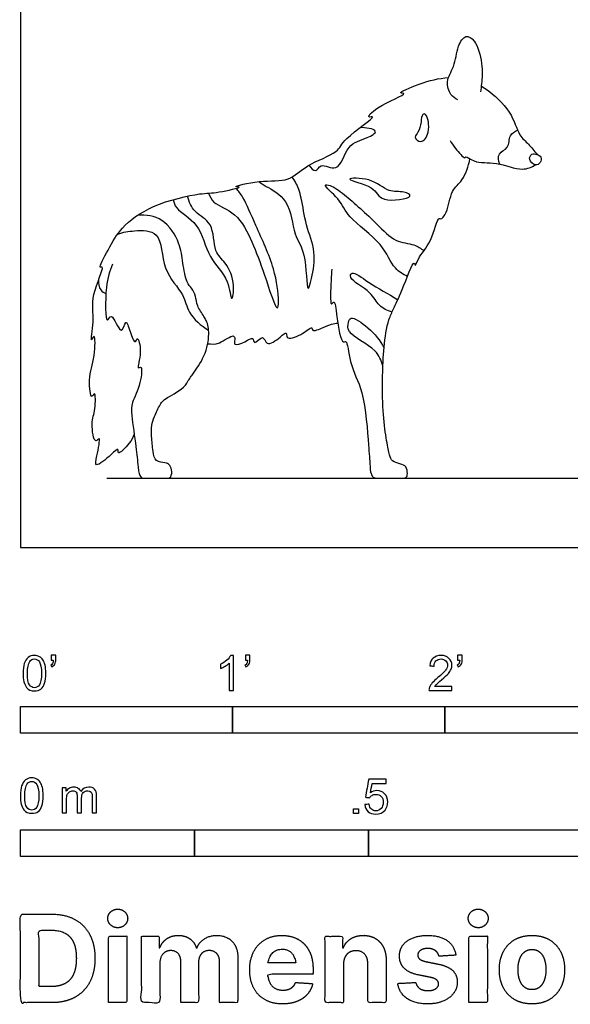
# Model space of a CAD drawing. Units: feet. Extents: x 0 to 7.41, y -2.15 to 5.47.
# Drawn here: x 0 to 2.59, y -2.15 to 2.49 of the extents above; entities that cross this region are included whole.
import ezdxf

# ---------------------------------------------------------------- set-up
doc = ezdxf.new("R2010")
doc.units = ezdxf.units.FT
doc.header["$MEASUREMENT"] = 0
for name, color, linetype, true_color in [('2D$AG-ANIMALS', 7, 'Continuous', 0x66ccff), ('2D$AG-DETAILS', 7, 'Continuous', 0x66ffff), ('2D$AG-DIAGRAM', 7, 'Continuous', 0xfecc66), ('2D$N-SYMB', 7, 'Continuous', 0x800040), ('2D$X-DIMENSIONS.COM', 7, 'Continuous', 0x800080), ('2D$X-VPRT', 6, 'Continuous', 0xff00ff)]:
    doc.layers.add(name, color=color, linetype=linetype, true_color=true_color)

msp = doc.modelspace()

# ---------------------------------------------------------------- linework, layer by layer
at = {"layer": '2D$AG-ANIMALS'}
for points, knots in [([(2.0618, 2.1092), (2.0493, 2.1152), (2.0247, 2.1311), (2.0014, 2.1976), (2.0482, 2.2646), (2.0575, 2.3583), (2.096, 2.42), (2.149, 2.3865), (2.1806, 2.2817), (2.174, 2.1864), (2.1701, 2.1593), (2.1678, 2.1465)], [0, 0, 0, 0, 1.122765, 2.485747, 4.027686, 5.755959, 7.075298, 8.233601, 10.070621, 11.775661, 12.86418, 12.86418, 12.86418, 12.86418]), ([(0.5364, 0.534), (0.5304, 0.518), (0.5205, 0.4939), (0.4546, 0.4282), (0.465, 0.4733), (0.4262, 0.434), (0.3459, 0.368), (0.3607, 0.4306), (0.3813, 0.5333), (0.3476, 0.4808), (0.331, 0.596), (0.3545, 0.6391), (0.3546, 0.7457), (0.3321, 0.689), (0.3178, 0.8074), (0.3514, 0.8839), (0.3547, 1.019), (0.3262, 0.9534), (0.3535, 1.0836), (0.3241, 1.1738), (0.402, 1.332), (0.363, 1.3103), (0.4212, 1.4161), (0.4738, 1.5109), (0.619, 1.6189), (0.8489, 1.6714), (0.9183, 1.6677), (1.0564, 1.6993), (0.9888, 1.6976), (1.1423, 1.7354), (1.2661, 1.7176), (1.3456, 1.8063), (1.5027, 1.8581), (1.5158, 1.9237), (1.693, 2.0405), (1.6262, 2.0201), (1.6801, 2.081), (1.8391, 2.1428), (1.7681, 2.1374), (1.8969, 2.1946), (1.9703, 2.2098), (2.0175, 2.2136)], [0, 0, 0, 0, 1.249025, 2.665677, 3.337115, 4.438395, 6.034528, 7.162105, 8.734334, 9.463545, 11.033981, 12.537705, 13.993315, 14.704227, 16.235778, 18.139679, 19.782065, 20.528591, 22.125792, 24.118165, 26.137098, 26.654307, 28.301689, 30.242129, 32.576171, 35.191709, 36.872099, 38.585537, 39.240362, 41.078906, 43.124829, 44.972244, 47.097447, 48.657844, 50.854768, 51.57081, 52.911423, 54.985094, 55.659386, 57.362684, 59.444306, 59.444306, 59.444306, 59.444306]), ([(2.1719, 2.1741), (2.1806, 2.169), (2.2131, 2.1477), (2.3172, 2.0591), (2.3449, 1.9411), (2.3965, 1.9018), (2.4215, 1.8676), (2.4348, 1.8515)], [0.528898, 0.528898, 0.528898, 0.528898, 1.2956, 3.39475, 5.248821, 6.592602, 7.972894, 7.972894, 7.972894, 7.972894]), ([(2.0253, 1.9174), (2.0327, 1.9041), (2.0457, 1.8843), (2.0941, 1.8262), (2.099, 1.8471), (2.1427, 1.8063), (2.2449, 1.8208), (2.3614, 1.7685), (2.409, 1.7924), (2.4286, 1.8024)], [0, 0, 0, 0, 1.179928, 2.549938, 3.003674, 4.147438, 5.945852, 7.902605, 9.248864, 9.248864, 9.248864, 9.248864]), ([(2.4531, 1.8382), (2.45, 1.8449), (2.4345, 1.853), (2.4081, 1.8579), (2.3921, 1.8261), (2.4263, 1.7948), (2.4527, 1.8114), (2.4562, 1.8312), (2.4531, 1.8382)], [0, 0, 0, 0, 0.843549, 1.693542, 2.588771, 3.648896, 4.524761, 5.389748, 5.389748, 5.389748, 5.389748]), ([(1.737, 1.073), (1.7439, 1.0902), (1.759, 1.1294), (1.797, 1.1992), (1.8565, 1.3672), (1.8595, 1.3157), (1.8762, 1.3736), (1.9382, 1.4312), (1.968, 1.5621), (1.9821, 1.5412), (2.0165, 1.5821), (2.0263, 1.684), (2.0885, 1.7258), (2.112, 1.7962), (2.1185, 1.8308)], [0, 0, 0, 0, 1.298202, 3.041207, 5.085294, 5.689957, 6.706642, 8.504116, 10.333409, 10.811321, 11.926582, 13.687592, 15.16115, 16.956132, 16.956132, 16.956132, 16.956132]), ([(0.4342, 1.3343), (0.4202, 1.299), (0.3987, 1.248), (0.4005, 1.0276), (0.4314, 1.1204), (0.4747, 0.9803), (0.498, 1.0883), (0.5147, 1.0147), (0.5416, 0.9533), (0.5525, 1.0016), (0.5754, 0.9203), (0.5466, 0.8334), (0.5754, 0.8629), (0.5684, 0.7645), (0.5232, 0.6836), (0.5229, 0.622), (0.5462, 0.471), (0.5515, 0.4105), (0.5546, 0.3783), (0.5612, 0.3257), (0.5824, 0.3257), (0.6241, 0.3257), (0.6907, 0.3257), (0.7111, 0.3257), (0.7163, 0.3695), (0.7009, 0.3922), (0.687, 0.3987), (0.6351, 0.4031), (0.6248, 0.4477), (0.6175, 0.5275), (0.6168, 0.5779), (0.63, 0.6116), (0.6585, 0.6796), (0.6863, 0.7045), (0.7704, 0.7491), (0.7942, 0.7919), (0.8134, 0.8175), (0.8739, 0.9021), (0.8927, 1.0061), (0.8829, 1.0573), (0.8609, 1.0954), (0.8292, 1.1393), (0.829, 1.1829), (0.8143, 1.2088), (0.8069, 1.2208)], [0, 0, 0, 0, 1.864873, 4.03094, 4.907754, 6.454446, 7.591352, 8.794019, 10.069204, 10.763647, 12.149228, 13.668813, 14.226031, 15.71968, 17.469135, 18.830603, 20.956169, 22.676359, 22.676359, 22.676359, 24.29031, 25.904262, 27.518213, 29.132164, 30.746116, 32.360067, 33.974018, 35.58797, 37.201921, 38.815872, 40.429824, 42.043775, 43.657726, 45.271678, 46.885629, 46.885629, 48.081962, 49.823168, 51.696986, 53.249043, 53.770684, 54.986282, 56.167454, 57.30156, 57.30156, 57.30156, 57.30156]), ([(1.4679, 1.3115), (1.4662, 1.2929), (1.465, 1.2682), (1.4572, 1.1238), (1.4822, 1.1736), (1.4897, 1.0829), (1.5129, 0.9535), (1.5412, 0.9837), (1.5507, 0.8528), (1.6229, 0.7397), (1.64, 0.4802), (1.6457, 0.4153), (1.6476, 0.3815), (1.6503, 0.3409), (1.6647, 0.3257), (1.6936, 0.3257), (1.7813, 0.3257), (1.822, 0.3257), (1.8246, 0.3454), (1.8209, 0.3842), (1.7911, 0.3933), (1.7478, 0.405), (1.7415, 0.4303), (1.7261, 0.4935), (1.709, 0.6208), (1.7036, 0.7843), (1.7136, 0.9972), (1.737, 1.073)], [0, 0, 0, 0, 1.307613, 3.125024, 3.764657, 5.237801, 7.16775, 7.746376, 9.47177, 11.653847, 14.401108, 16.159007, 16.159007, 16.159007, 18.555696, 20.952386, 23.349076, 25.745766, 28.142455, 30.539145, 32.935835, 35.332524, 37.729214, 40.125904, 42.522593, 44.919283, 47.315973, 47.315973, 47.315973, 47.315973]), ([(0.8827, 0.9598), (0.901, 0.9584), (0.9356, 0.9525), (1.0058, 1.0104), (1.0121, 0.9792), (1.003, 0.9484), (1.0594, 0.9649), (1.099, 0.9979), (1.0991, 0.947), (1.1462, 1.0107), (1.1574, 0.9398), (1.2234, 0.989), (1.257, 1.0201), (1.2501, 0.977), (1.3233, 0.9961), (1.3784, 1.0469), (1.3727, 1.0129), (1.4308, 1.0374), (1.4647, 1.0529), (1.486, 1.0559), (1.4957, 1.0567)], [0, 0, 0, 0, 1.298034, 2.78553, 3.52719, 4.334059, 5.543616, 6.642293, 7.435963, 8.579346, 9.603928, 11.044718, 12.048114, 12.811571, 14.214749, 15.579017, 16.169551, 17.405844, 18.555233, 19.501232, 19.501232, 19.501232, 19.501232])]:
    msp.add_open_spline(points, degree=3, knots=knots, dxfattribs=at)
at = {"layer": '2D$AG-DETAILS'}
for points, knots in [([(1.8854, 1.9126), (1.874, 1.9128), (1.8514, 1.9337), (1.8785, 1.9565), (1.8894, 2.0023), (1.8909, 2.0432), (1.9185, 2.044), (1.9341, 1.9543), (1.9009, 1.9124), (1.8854, 1.9126)], [0, 0, 0, 0, 0.979034, 1.893922, 3.128277, 4.177814, 4.821034, 6.411582, 7.730976, 7.730976, 7.730976, 7.730976]), ([(1.3599, 1.8005), (1.3669, 1.789), (1.3954, 1.759), (1.4118, 1.8182), (1.5046, 1.7559), (1.5354, 1.9049), (1.6271, 1.9221), (1.7015, 1.9678), (1.6254, 1.9781), (1.601, 1.9779)], [0, 0, 0, 0, 1.108995, 2.125384, 3.586051, 5.439384, 7.165808, 8.385298, 9.879282, 9.879282, 9.879282, 9.879282]), ([(2.2587, 1.8061), (2.2533, 1.821), (2.2453, 1.8609), (2.3064, 1.8781), (2.3001, 1.9426), (2.3298, 1.9603), (2.343, 1.9665)], [0, 0, 0, 0, 1.201588, 2.426958, 3.728232, 4.815175, 4.815175, 4.815175, 4.815175]), ([(1.1232, 1.7236), (1.1353, 1.7165), (1.1585, 1.6993), (1.2735, 1.6405), (1.2846, 1.4665), (1.348, 1.3999), (1.3484, 1.1741), (1.3764, 1.2804), (1.3964, 1.394), (1.342, 1.5168), (1.3282, 1.6426), (1.3015, 1.7164), (1.287, 1.7361), (1.2801, 1.7451)], [0, 0, 0, 0, 1.133479, 3.015412, 5.20156, 7.024153, 9.214926, 10.434937, 12.388068, 14.4012, 16.383433, 17.893165, 18.909121, 18.909121, 18.909121, 18.909121]), ([(1.8358, 1.6553), (1.8289, 1.6417), (1.6896, 1.6196), (1.677, 1.7045), (1.4937, 1.7394), (1.6604, 1.7437), (1.7302, 1.67), (1.801, 1.6809), (1.8393, 1.6624), (1.8358, 1.6553)], [0, 0, 0, 0, 1.920076, 3.507366, 5.322945, 6.974249, 8.783659, 10.254785, 11.262405, 11.262405, 11.262405, 11.262405]), ([(0.8872, 1.6693), (0.8936, 1.6542), (0.9056, 1.6171), (1.0258, 1.5794), (1.0965, 1.4324), (1.1451, 1.3043), (1.2114, 1.0944), (1.2202, 1.1736), (1.2001, 1.3213), (1.1119, 1.5087), (1.0537, 1.6475), (1.0285, 1.6777), (1.0174, 1.6917)], [0, 0, 0, 0, 1.223285, 3.083362, 5.2378, 7.50089, 9.741158, 10.718573, 12.888836, 15.478244, 17.583597, 18.865324, 18.865324, 18.865324, 18.865324]), ([(1.8242, 1.2766), (1.8036, 1.2875), (1.7561, 1.3113), (1.7089, 1.4394), (1.5406, 1.5506), (1.5122, 1.6362), (1.4176, 1.7143), (1.4689, 1.7052), (1.5325, 1.6604), (1.6801, 1.5276), (1.7587, 1.4377), (1.8567, 1.4317), (1.8868, 1.4083), (1.9014, 1.3976)], [0, 0, 0, 0, 1.457961, 3.461722, 5.882768, 7.649867, 9.278111, 10.092232, 11.669774, 14.151173, 16.067358, 17.703484, 18.988347, 18.988347, 18.988347, 18.988347]), ([(0.7195, 1.6383), (0.724, 1.6249), (0.7293, 1.5916), (0.8516, 1.5268), (0.8794, 1.361), (0.9845, 1.2745), (0.9927, 1.1378), (1.0147, 1.2455), (0.971, 1.3445), (0.9079, 1.3906), (0.9149, 1.5333), (0.8152, 1.573), (0.7954, 1.6291), (0.7868, 1.655)], [0, 0, 0, 0, 1.135573, 3.072797, 5.285392, 7.374184, 8.94403, 10.297142, 12.15435, 13.654996, 15.592198, 17.282347, 18.864026, 18.864026, 18.864026, 18.864026]), ([(0.8069, 1.2208), (0.7989, 1.23), (0.7807, 1.2491), (0.7641, 1.345), (0.755, 1.4343), (0.6767, 1.5583), (0.5917, 1.5674), (0.553, 1.5652)], [0, 0, 0, 0, 1.056289, 2.725445, 4.433902, 6.448076, 8.331588, 8.331588, 8.331588, 8.331588]), ([(0.4585, 1.4765), (0.484, 1.4857), (0.5344, 1.4931), (0.6716, 1.4975), (0.6614, 1.3036), (0.7751, 1.1965), (0.7851, 1.1034), (0.8516, 1.044), (0.8871, 1.023)], [0, 0, 0, 0, 1.575597, 3.350921, 5.567767, 7.703913, 9.341463, 11.284221, 11.284221, 11.284221, 11.284221]), ([(0.3685, 1.26), (0.3665, 1.2444), (0.3737, 1.2102), (0.3937, 1.1996), (0.4031, 1.1957)], [0, 0, 0, 0, 1.201222, 2.166333, 2.166333, 2.166333, 2.166333]), ([(1.7516, 1.109), (1.7302, 1.1159), (1.6833, 1.1358), (1.6585, 1.2063), (1.5447, 1.2614), (1.5629, 1.3083), (1.6489, 1.2387), (1.7334, 1.1957), (1.7785, 1.1667)], [0, 0, 0, 0, 1.432, 2.952665, 4.818571, 5.615673, 7.25799, 9.472982, 9.472982, 9.472982, 9.472982]), ([(1.7083, 0.8563), (1.6987, 0.8813), (1.6863, 0.9348), (1.5337, 1.0061), (1.5463, 1.058), (1.5553, 1.0958), (1.6502, 1.0312), (1.6948, 0.9759), (1.7135, 0.9404)], [0, 0, 0, 0, 1.563953, 3.702693, 4.842063, 5.680675, 7.353748, 9.269032, 9.269032, 9.269032, 9.269032])]:
    msp.add_open_spline(points, degree=3, knots=knots, dxfattribs=at)
at = {"layer": '2D$AG-DIAGRAM'}
msp.add_lwpolyline([(0.4071, 0.3257), (7.0844, 0.3257)], dxfattribs=at)
at = {"layer": '2D$N-SYMB'}
for points in [[(0, -0.875), (0, -0.75), (1, -0.75), (1, -0.875)], [(1, -0.875), (1, -0.75), (2, -0.75), (2, -0.875)], [(2, -0.875), (2, -0.75), (5, -0.75), (5, -0.875)], [(1.5703, -1.2542), (1.5703, -1.2315), (1.593, -1.2315), (1.593, -1.2542)], [(0, -1.4554), (0, -1.3304), (0.8202, -1.3304), (0.8202, -1.4554)], [(0.8202, -1.4554), (0.8202, -1.3304), (1.6404, -1.3304), (1.6404, -1.4554)], [(1.6404, -1.4554), (1.6404, -1.3304), (3.2808, -1.3304), (3.2808, -1.4554)]]:
    msp.add_lwpolyline(points, close=True, dxfattribs=at)
for points, knots in [([(0.0126, -0.5927), (0.0126, -0.574), (0.0145, -0.5581), (0.0185, -0.5463), (0.0224, -0.5344), (0.0284, -0.5255), (0.0363, -0.5186), (0.0442, -0.5127), (0.0541, -0.5087), (0.0659, -0.5087), (0.0748, -0.5087), (0.0827, -0.5107), (0.0896, -0.5147), (0.0966, -0.5176), (0.1015, -0.5236), (0.1064, -0.5295), (0.1104, -0.5364), (0.1134, -0.5443), (0.1163, -0.5542), (0.1183, -0.5641), (0.1203, -0.5769), (0.1203, -0.5927), (0.1203, -0.6125), (0.1183, -0.6283), (0.1143, -0.6402), (0.1104, -0.652), (0.1045, -0.6609), (0.0966, -0.6678), (0.0887, -0.6738), (0.0788, -0.6757), (0.0659, -0.6757), (0.0501, -0.6757), (0.0383, -0.6718), (0.0294, -0.6599), (0.0185, -0.6461), (0.0126, -0.6244), (0.0126, -0.5927)], [0, 0, 0, 0, 1, 1, 1, 2, 2, 2, 3, 3, 3, 4, 4, 4, 5, 5, 5, 6, 6, 6, 7, 7, 7, 8, 8, 8, 9, 9, 9, 10, 10, 10, 11, 11, 11, 12, 12, 12, 12]), ([(0.145, -0.5315), (0.145, -0.5236), (0.145, -0.5157), (0.145, -0.5077), (0.1522, -0.5077), (0.1595, -0.5077), (0.1667, -0.5077), (0.1667, -0.514), (0.1667, -0.5203), (0.1667, -0.5265), (0.1667, -0.5364), (0.1657, -0.5443), (0.1628, -0.5483), (0.1598, -0.5542), (0.1549, -0.5591), (0.1479, -0.5621), (0.1463, -0.5595), (0.1447, -0.5568), (0.143, -0.5542), (0.147, -0.5522), (0.1499, -0.5502), (0.1519, -0.5463), (0.1539, -0.5423), (0.1549, -0.5374), (0.1549, -0.5315), (0.1516, -0.5315), (0.1483, -0.5315), (0.145, -0.5315)], [0, 0, 0, 0, 1, 1, 1, 2, 2, 2, 3, 3, 3, 4, 4, 4, 5, 5, 5, 6, 6, 6, 7, 7, 7, 8, 8, 8, 9, 9, 9, 9]), ([(1.004, -0.6738), (0.9974, -0.6738), (0.9908, -0.6738), (0.9842, -0.6738), (0.9842, -0.6309), (0.9842, -0.5881), (0.9842, -0.5453), (0.9792, -0.5502), (0.9723, -0.5552), (0.9644, -0.5591), (0.9565, -0.5641), (0.9496, -0.568), (0.9437, -0.57), (0.9437, -0.5634), (0.9437, -0.5568), (0.9437, -0.5502), (0.9545, -0.5453), (0.9644, -0.5384), (0.9733, -0.5315), (0.9812, -0.5236), (0.9872, -0.5166), (0.9911, -0.5087), (0.9954, -0.5087), (0.9997, -0.5087), (1.004, -0.5087), (1.004, -0.5637), (1.004, -0.6188), (1.004, -0.6738)], [0, 0, 0, 0, 1, 1, 1, 2, 2, 2, 3, 3, 3, 4, 4, 4, 5, 5, 5, 6, 6, 6, 7, 7, 7, 8, 8, 8, 9, 9, 9, 9]), ([(1.0603, -0.5315), (1.0603, -0.5236), (1.0603, -0.5157), (1.0603, -0.5077), (1.0675, -0.5077), (1.0748, -0.5077), (1.082, -0.5077), (1.082, -0.514), (1.082, -0.5203), (1.082, -0.5265), (1.082, -0.5364), (1.081, -0.5443), (1.0781, -0.5483), (1.0751, -0.5542), (1.0702, -0.5591), (1.0632, -0.5621), (1.0616, -0.5595), (1.06, -0.5568), (1.0583, -0.5542), (1.0623, -0.5522), (1.0652, -0.5502), (1.0672, -0.5463), (1.0692, -0.5423), (1.0702, -0.5374), (1.0702, -0.5315), (1.0669, -0.5315), (1.0636, -0.5315), (1.0603, -0.5315)], [0, 0, 0, 0, 1, 1, 1, 2, 2, 2, 3, 3, 3, 4, 4, 4, 5, 5, 5, 6, 6, 6, 7, 7, 7, 8, 8, 8, 9, 9, 9, 9]), ([(2.0336, -0.655), (2.0336, -0.6613), (2.0336, -0.6675), (2.0336, -0.6738), (1.9977, -0.6738), (1.9618, -0.6738), (1.9259, -0.6738), (1.9249, -0.6698), (1.9259, -0.6649), (1.9279, -0.6599), (1.9308, -0.653), (1.9348, -0.6451), (1.9407, -0.6382), (1.9476, -0.6313), (1.9555, -0.6234), (1.9674, -0.6135), (1.9852, -0.5987), (1.997, -0.5868), (2.004, -0.5789), (2.0099, -0.57), (2.0128, -0.5621), (2.0128, -0.5542), (2.0128, -0.5463), (2.0099, -0.5394), (2.0049, -0.5344), (1.999, -0.5285), (1.9911, -0.5255), (1.9822, -0.5255), (1.9723, -0.5255), (1.9644, -0.5285), (1.9585, -0.5344), (1.9526, -0.5404), (1.9496, -0.5483), (1.9496, -0.5591), (1.9427, -0.5585), (1.9358, -0.5578), (1.9288, -0.5572), (1.9308, -0.5413), (1.9358, -0.5295), (1.9456, -0.5216), (1.9545, -0.5137), (1.9674, -0.5087), (1.9822, -0.5087), (1.998, -0.5087), (2.0109, -0.5137), (2.0198, -0.5226), (2.0296, -0.5315), (2.0336, -0.5423), (2.0336, -0.5552), (2.0336, -0.5611), (2.0326, -0.568), (2.0296, -0.574), (2.0267, -0.5809), (2.0227, -0.5868), (2.0168, -0.5947), (2.0099, -0.6016), (2, -0.6105), (1.9852, -0.6234), (1.9733, -0.6333), (1.9654, -0.6402), (1.9624, -0.6441), (1.9585, -0.6471), (1.9555, -0.651), (1.9536, -0.655), (1.9802, -0.655), (2.0069, -0.655), (2.0336, -0.655)], [0, 0, 0, 0, 1, 1, 1, 2, 2, 2, 3, 3, 3, 4, 4, 4, 5, 5, 5, 6, 6, 6, 7, 7, 7, 8, 8, 8, 9, 9, 9, 10, 10, 10, 11, 11, 11, 12, 12, 12, 13, 13, 13, 14, 14, 14, 15, 15, 15, 16, 16, 16, 17, 17, 17, 18, 18, 18, 19, 19, 19, 20, 20, 20, 21, 21, 21, 22, 22, 22, 22]), ([(2.0603, -0.5315), (2.0603, -0.5236), (2.0603, -0.5157), (2.0603, -0.5077), (2.0675, -0.5077), (2.0748, -0.5077), (2.082, -0.5077), (2.082, -0.514), (2.082, -0.5203), (2.082, -0.5265), (2.082, -0.5364), (2.081, -0.5443), (2.0781, -0.5483), (2.0751, -0.5542), (2.0702, -0.5591), (2.0632, -0.5621), (2.0616, -0.5595), (2.06, -0.5568), (2.0583, -0.5542), (2.0623, -0.5522), (2.0652, -0.5502), (2.0672, -0.5463), (2.0692, -0.5423), (2.0702, -0.5374), (2.0702, -0.5315), (2.0669, -0.5315), (2.0636, -0.5315), (2.0603, -0.5315)], [0, 0, 0, 0, 1, 1, 1, 2, 2, 2, 3, 3, 3, 4, 4, 4, 5, 5, 5, 6, 6, 6, 7, 7, 7, 8, 8, 8, 9, 9, 9, 9]), ([(0.0333, -0.5927), (0.0333, -0.6204), (0.0363, -0.6382), (0.0432, -0.6471), (0.0491, -0.656), (0.057, -0.6609), (0.0659, -0.6609), (0.0758, -0.6609), (0.0837, -0.656), (0.0896, -0.6471), (0.0956, -0.6382), (0.0995, -0.6204), (0.0995, -0.5927), (0.0995, -0.5661), (0.0956, -0.5483), (0.0896, -0.5394), (0.0837, -0.5305), (0.0758, -0.5255), (0.0659, -0.5255), (0.057, -0.5255), (0.0491, -0.5295), (0.0442, -0.5374), (0.0373, -0.5473), (0.0333, -0.5661), (0.0333, -0.5927)], [0, 0, 0, 0, 1, 1, 1, 2, 2, 2, 3, 3, 3, 4, 4, 4, 5, 5, 5, 6, 6, 6, 7, 7, 7, 8, 8, 8, 8]), ([(0, -1.1696), (0, -1.1508), (0.002, -1.135), (0.0059, -1.1231), (0.0099, -1.1113), (0.0158, -1.1024), (0.0237, -1.0955), (0.0316, -1.0895), (0.0415, -1.0856), (0.0534, -1.0856), (0.0623, -1.0856), (0.0702, -1.0876), (0.0771, -1.0915), (0.084, -1.0945), (0.0889, -1.1004), (0.0939, -1.1063), (0.0978, -1.1133), (0.1008, -1.1212), (0.1038, -1.131), (0.1057, -1.1409), (0.1077, -1.1538), (0.1077, -1.1696), (0.1077, -1.1893), (0.1057, -1.2052), (0.1018, -1.217), (0.0978, -1.2289), (0.0919, -1.2378), (0.084, -1.2447), (0.0761, -1.2506), (0.0662, -1.2526), (0.0534, -1.2526), (0.0376, -1.2526), (0.0257, -1.2486), (0.0168, -1.2368), (0.0059, -1.2229), (0, -1.2012), (0, -1.1696)], [0, 0, 0, 0, 1, 1, 1, 2, 2, 2, 3, 3, 3, 4, 4, 4, 5, 5, 5, 6, 6, 6, 7, 7, 7, 8, 8, 8, 9, 9, 9, 10, 10, 10, 11, 11, 11, 12, 12, 12, 12]), ([(0.0208, -1.1696), (0.0208, -1.1973), (0.0237, -1.215), (0.0306, -1.2239), (0.0366, -1.2328), (0.0445, -1.2378), (0.0534, -1.2378), (0.0632, -1.2378), (0.0712, -1.2328), (0.0771, -1.2239), (0.083, -1.215), (0.087, -1.1973), (0.087, -1.1696), (0.087, -1.1429), (0.083, -1.1251), (0.0771, -1.1162), (0.0712, -1.1073), (0.0632, -1.1024), (0.0534, -1.1024), (0.0445, -1.1024), (0.0366, -1.1063), (0.0316, -1.1142), (0.0247, -1.1241), (0.0208, -1.1429), (0.0208, -1.1696)], [0, 0, 0, 0, 1, 1, 1, 2, 2, 2, 3, 3, 3, 4, 4, 4, 5, 5, 5, 6, 6, 6, 7, 7, 7, 8, 8, 8, 8]), ([(1.6226, -1.2117), (1.6295, -1.2111), (1.6365, -1.2104), (1.6434, -1.2097), (1.6454, -1.2206), (1.6483, -1.2275), (1.6543, -1.2335), (1.6602, -1.2384), (1.6671, -1.2414), (1.675, -1.2414), (1.6849, -1.2414), (1.6928, -1.2374), (1.6997, -1.2295), (1.7066, -1.2226), (1.7096, -1.2127), (1.7096, -1.2008), (1.7096, -1.189), (1.7066, -1.1801), (1.7007, -1.1732), (1.6938, -1.1672), (1.6849, -1.1633), (1.675, -1.1633), (1.6681, -1.1633), (1.6622, -1.1653), (1.6572, -1.1682), (1.6523, -1.1712), (1.6483, -1.1751), (1.6454, -1.1791), (1.6388, -1.1784), (1.6322, -1.1778), (1.6256, -1.1771), (1.6309, -1.1488), (1.6361, -1.1205), (1.6414, -1.0921), (1.6687, -1.0921), (1.6961, -1.0921), (1.7234, -1.0921), (1.7234, -1.0987), (1.7234, -1.1053), (1.7234, -1.1119), (1.7017, -1.1119), (1.6799, -1.1119), (1.6582, -1.1119), (1.6552, -1.1267), (1.6523, -1.1416), (1.6493, -1.1564), (1.6592, -1.1495), (1.6691, -1.1455), (1.6799, -1.1455), (1.6948, -1.1455), (1.7066, -1.1504), (1.7165, -1.1603), (1.7264, -1.1702), (1.7313, -1.1831), (1.7313, -1.1989), (1.7313, -1.2137), (1.7274, -1.2265), (1.7185, -1.2374), (1.7076, -1.2512), (1.6938, -1.2562), (1.675, -1.2562), (1.6602, -1.2562), (1.6483, -1.2532), (1.6384, -1.2453), (1.6295, -1.2364), (1.6236, -1.2255), (1.6226, -1.2117)], [0, 0, 0, 0, 1, 1, 1, 2, 2, 2, 3, 3, 3, 4, 4, 4, 5, 5, 5, 6, 6, 6, 7, 7, 7, 8, 8, 8, 9, 9, 9, 10, 10, 10, 11, 11, 11, 12, 12, 12, 13, 13, 13, 14, 14, 14, 15, 15, 15, 16, 16, 16, 17, 17, 17, 18, 18, 18, 19, 19, 19, 20, 20, 20, 21, 21, 21, 22, 22, 22, 22]), ([(0.1976, -1.2506), (0.1976, -1.2111), (0.1976, -1.1716), (0.1976, -1.132), (0.2036, -1.132), (0.2095, -1.132), (0.2154, -1.132), (0.2154, -1.1376), (0.2154, -1.1432), (0.2154, -1.1488), (0.2194, -1.1429), (0.2243, -1.138), (0.2303, -1.135), (0.2362, -1.131), (0.2431, -1.1291), (0.251, -1.1291), (0.2599, -1.1291), (0.2678, -1.131), (0.2727, -1.135), (0.2787, -1.1389), (0.2826, -1.1439), (0.2846, -1.1498), (0.2945, -1.136), (0.3063, -1.1291), (0.3222, -1.1291), (0.334, -1.1291), (0.3429, -1.133), (0.3488, -1.1389), (0.3558, -1.1459), (0.3587, -1.1557), (0.3587, -1.1696), (0.3587, -1.1966), (0.3587, -1.2236), (0.3587, -1.2506), (0.3521, -1.2506), (0.3455, -1.2506), (0.339, -1.2506), (0.339, -1.2259), (0.339, -1.2012), (0.339, -1.1765), (0.339, -1.1676), (0.338, -1.1627), (0.337, -1.1587), (0.335, -1.1548), (0.333, -1.1518), (0.3291, -1.1498), (0.3261, -1.1478), (0.3222, -1.1469), (0.3172, -1.1469), (0.3093, -1.1469), (0.3024, -1.1498), (0.2965, -1.1548), (0.2905, -1.1607), (0.2886, -1.1696), (0.2886, -1.1814), (0.2886, -1.2045), (0.2886, -1.2276), (0.2886, -1.2506), (0.2816, -1.2506), (0.2747, -1.2506), (0.2678, -1.2506), (0.2678, -1.2249), (0.2678, -1.1992), (0.2678, -1.1735), (0.2678, -1.1646), (0.2668, -1.1577), (0.2629, -1.1538), (0.2599, -1.1488), (0.254, -1.1469), (0.2471, -1.1469), (0.2411, -1.1469), (0.2362, -1.1478), (0.2312, -1.1518), (0.2263, -1.1548), (0.2233, -1.1587), (0.2204, -1.1646), (0.2184, -1.1706), (0.2174, -1.1785), (0.2174, -1.1893), (0.2174, -1.2098), (0.2174, -1.2302), (0.2174, -1.2506), (0.2108, -1.2506), (0.2042, -1.2506), (0.1976, -1.2506)], [0, 0, 0, 0, 1, 1, 1, 2, 2, 2, 3, 3, 3, 4, 4, 4, 5, 5, 5, 6, 6, 6, 7, 7, 7, 8, 8, 8, 9, 9, 9, 10, 10, 10, 11, 11, 11, 12, 12, 12, 13, 13, 13, 14, 14, 14, 15, 15, 15, 16, 16, 16, 17, 17, 17, 18, 18, 18, 19, 19, 19, 20, 20, 20, 21, 21, 21, 22, 22, 22, 23, 23, 23, 24, 24, 24, 25, 25, 25, 26, 26, 26, 27, 27, 27, 28, 28, 28, 28])]:
    msp.add_open_spline(points, degree=3, knots=knots, dxfattribs=at)
at = {"layer": '2D$X-DIMENSIONS.COM'}
for points, degree, knots in [([(0.4588, -1.7918), (0.4781, -1.7918), (0.4918, -1.7789), (0.5056, -1.7659), (0.5056, -1.7478), (0.5056, -1.7299), (0.4918, -1.717), (0.4781, -1.7041), (0.4586, -1.7041), (0.4395, -1.7041), (0.4256, -1.717), (0.4118, -1.7299), (0.4118, -1.7478), (0.4118, -1.7659), (0.4256, -1.7789), (0.4395, -1.7918), (0.4588, -1.7918)], 2, [-8, -8, -8, -7, -7, -6, -6, -5, -5, -4, -4, -3, -3, -2, -2, -1, -1, 0, 0, 0]), ([(2.1576, -1.7918), (2.1769, -1.7918), (2.1907, -1.7789), (2.2044, -1.7659), (2.2044, -1.7478), (2.2044, -1.7299), (2.1907, -1.717), (2.1769, -1.7041), (2.1574, -1.7041), (2.1383, -1.7041), (2.1244, -1.717), (2.1106, -1.7299), (2.1106, -1.7478), (2.1106, -1.7659), (2.1244, -1.7789), (2.1383, -1.7918), (2.1576, -1.7918)], 2, [-8, -8, -8, -7, -7, -6, -6, -5, -5, -4, -4, -3, -3, -2, -2, -1, -1, 0, 0, 0]), ([(0.1477, -2.1446), (0.2112, -2.1446), (0.2569, -2.1195), (0.3025, -2.0945), (0.327, -2.0477), (0.3516, -2.0009), (0.3516, -1.9358), (0.3516, -1.8709), (0.327, -1.8243), (0.3025, -1.7777), (0.2572, -1.7528), (0.2118, -1.7279), (0.1489, -1.7279), (0.0745, -1.7279), (0, -1.7279), (0, -1.9362), (0, -2.1446), (0.0739, -2.1446), (0.1477, -2.1446)], 2, [-15, -15, -15, -14, -14, -13, -13, -12, -12, -11, -11, -10, -10, -9, -9, -8, -8, -7, -7, -6, -6, -6]), ([(0.144, -2.0691), (0.1831, -2.0691), (0.2099, -2.0551), (0.2366, -2.0412), (0.2501, -2.0118), (0.2637, -1.9824), (0.2637, -1.9358), (0.2637, -1.8896), (0.2501, -1.8603), (0.2366, -1.831), (0.21, -1.8172), (0.1833, -1.8034), (0.1442, -1.8034), (0.1162, -1.8034), (0.0881, -1.8034), (0.0881, -1.9362), (0.0881, -2.0691), (0.1161, -2.0691), (0.144, -2.0691)], 2, [-7.813477, -7.813477, -7.813477, -6.813477, -6.813477, -5.813477, -5.813477, -4.813477, -4.813477, -3.813477, -3.813477, -2.813477, -2.813477, -1.813477, -1.813477, -1.543945, -1.543945, -0.268555, -0.268555, 0, 0, 0]), ([(0.415, -2.1446), (0.4584, -2.1446), (0.5017, -2.1446), (0.5017, -1.9883), (0.5017, -1.8321), (0.4584, -1.8321), (0.415, -1.8321), (0.415, -1.9883), (0.415, -2.1446)], 2, [-4, -4, -4, -3, -3, -2, -2, -1, -1, 0, 0, 0]), ([(0.6571, -1.8872), (0.6553, -1.8872), (0.6535, -1.8872), (0.6535, -1.8596), (0.6535, -1.8321), (0.6122, -1.8321), (0.5709, -1.8321), (0.5709, -1.9883), (0.5709, -2.1446), (0.6142, -2.1446), (0.6576, -2.1446), (0.6576, -2.0508), (0.6576, -1.957), (0.6576, -1.9397), (0.6643, -1.9268), (0.671, -1.9138), (0.6825, -1.9066), (0.694, -1.8994), (0.7084, -1.8994), (0.7298, -1.8994), (0.7429, -1.913), (0.756, -1.9267), (0.756, -1.9497), (0.756, -2.0471), (0.756, -2.1446), (0.798, -2.1446), (0.84, -2.1446), (0.84, -2.0491), (0.84, -1.9537), (0.84, -1.9293), (0.8533, -1.9144), (0.8665, -1.8994), (0.8901, -1.8994), (0.9108, -1.8994), (0.9247, -1.9124), (0.9385, -1.9254), (0.9385, -1.9515), (0.9385, -2.048), (0.9385, -2.1446), (0.9818, -2.1446), (1.025, -2.1446), (1.025, -2.0395), (1.025, -1.9344), (1.025, -1.8835), (0.9976, -1.8558), (0.9703, -1.828), (0.9265, -1.828), (0.8921, -1.828), (0.867, -1.8442), (0.8419, -1.8603), (0.8323, -1.8872), (0.8307, -1.8872), (0.8291, -1.8872), (0.8215, -1.8599), (0.799, -1.844), (0.7764, -1.828), (0.7442, -1.828), (0.7125, -1.828), (0.6897, -1.8439), (0.6669, -1.8597), (0.6571, -1.8872)], 2, [0, 0, 0, 0.017578, 0.017578, 0.282227, 0.282227, 0.678711, 0.678711, 2.178711, 2.178711, 2.594727, 2.594727, 3.495117, 3.495117, 4.495117, 4.495117, 5.495117, 5.495117, 6.495117, 6.495117, 7.495117, 7.495117, 8.495117, 8.495117, 9.495117, 9.495117, 10.495117, 10.495117, 11.495117, 11.495117, 12.495117, 12.495117, 13.495117, 13.495117, 14.495117, 14.495117, 15.495117, 15.495117, 16.495117, 16.495117, 17.495117, 17.495117, 18.495117, 18.495117, 19.495117, 19.495117, 20.495117, 20.495117, 21.495117, 21.495117, 22.495117, 22.495117, 23.495117, 23.495117, 24.495117, 24.495117, 25.495117, 25.495117, 26.495117, 26.495117, 27.495117, 27.495117, 27.495117]), ([(1.2358, -2.1507), (1.2744, -2.1507), (1.304, -2.1388), (1.3336, -2.1269), (1.3524, -2.1054), (1.3713, -2.0839), (1.3774, -2.055), (1.3373, -2.0524), (1.2972, -2.0497), (1.2927, -2.0615), (1.2842, -2.0697), (1.2756, -2.0778), (1.2636, -2.0819), (1.2516, -2.086), (1.2372, -2.086), (1.2154, -2.086), (1.1995, -2.0768), (1.1837, -2.0677), (1.175, -2.0508), (1.1664, -2.0339), (1.1664, -2.0105), (1.2728, -2.0105), (1.3792, -2.0105), (1.3792, -1.9986), (1.3792, -1.9867), (1.3792, -1.9468), (1.368, -1.917), (1.3568, -1.8872), (1.3368, -1.8675), (1.3167, -1.8477), (1.29, -1.8379), (1.2632, -1.828), (1.2323, -1.828), (1.1863, -1.828), (1.1522, -1.8483), (1.1182, -1.8687), (1.0994, -1.9051), (1.0807, -1.9415), (1.0807, -1.9897), (1.0807, -2.0392), (1.0994, -2.0753), (1.1182, -2.1114), (1.1529, -2.131), (1.1875, -2.1507), (1.2358, -2.1507)], 2, [-3, -3, -3, -1.999602, -1.999602, -0.999203, -0.999203, 0.001195, 0.001195, 1.001594, 1.001594, 2.001992, 2.001992, 3.00239, 3.00239, 4.002789, 4.002789, 5.003187, 5.003187, 6.003586, 6.003586, 7.003984, 7.003984, 7.810461, 7.810461, 8.810461, 8.810461, 9.810461, 9.810461, 10.810461, 10.810461, 11.810461, 11.810461, 12.810461, 12.810461, 13.810461, 13.810461, 14.810461, 14.810461, 15.810461, 15.810461, 16.810461, 16.810461, 17.810461, 17.810461, 18.810461, 18.810461, 18.810461]), ([(1.5224, -1.9639), (1.5226, -1.9438), (1.53, -1.9294), (1.5375, -1.9151), (1.5508, -1.9075), (1.5641, -1.9), (1.5816, -1.9), (1.6077, -1.9), (1.6225, -1.9162), (1.6374, -1.9324), (1.6372, -1.961), (1.6372, -2.0528), (1.6372, -2.1446), (1.6805, -2.1446), (1.7238, -2.1446), (1.7238, -2.0451), (1.7238, -1.9456), (1.7238, -1.9092), (1.7104, -1.8828), (1.697, -1.8565), (1.6728, -1.8422), (1.6486, -1.828), (1.616, -1.828), (1.5812, -1.828), (1.5568, -1.844), (1.5324, -1.8599), (1.522, -1.8872), (1.5202, -1.8872), (1.5184, -1.8872), (1.5184, -1.8596), (1.5184, -1.8321), (1.4771, -1.8321), (1.4358, -1.8321), (1.4358, -1.9883), (1.4358, -2.1446), (1.4791, -2.1446), (1.5224, -2.1446), (1.5224, -2.0542), (1.5224, -1.9639)], 2, [-32, -32, -32, -31, -31, -30, -30, -29, -29, -28, -28, -27, -27, -26, -26, -25, -25, -24, -24, -23, -23, -22, -22, -21, -21, -20, -20, -19, -19, -18, -18, -17, -17, -16, -16, -15, -15, -14, -14, -13, -13, -13]), ([(2.052, -1.9212), (2.0463, -1.878), (2.0122, -1.853), (1.9781, -1.828), (1.9189, -1.828), (1.8789, -1.828), (1.8491, -1.8398), (1.8193, -1.8516), (1.8029, -1.8734), (1.7865, -1.8951), (1.7865, -1.9252), (1.7865, -1.9602), (1.8088, -1.9828), (1.8311, -2.0054), (1.8768, -2.0146), (1.9039, -2.0199), (1.9309, -2.0253), (1.9513, -2.0294), (1.9611, -2.037), (1.9708, -2.0447), (1.971, -2.0565), (1.9708, -2.0705), (1.9569, -2.0793), (1.943, -2.0882), (1.9202, -2.0882), (1.897, -2.0882), (1.8821, -2.0783), (1.8673, -2.0685), (1.8634, -2.0495), (1.8208, -2.0518), (1.7782, -2.054), (1.7845, -2.0988), (1.8212, -2.1247), (1.8579, -2.1507), (1.92, -2.1507), (1.9607, -2.1507), (1.9919, -2.1377), (2.0231, -2.1248), (2.0411, -2.1016), (2.0591, -2.0784), (2.0591, -2.0477), (2.0591, -2.0139), (2.0367, -1.9932), (2.0144, -1.9724), (1.9688, -1.9631), (1.9405, -1.9574), (1.9122, -1.9517), (1.8905, -1.947), (1.8815, -1.9393), (1.8726, -1.9315), (1.8726, -1.9204), (1.8726, -1.9063), (1.8864, -1.8979), (1.9002, -1.8894), (1.9204, -1.8894), (1.9354, -1.8894), (1.9463, -1.8944), (1.9572, -1.8994), (1.9639, -1.9076), (1.9706, -1.9159), (1.9727, -1.9261), (2.0123, -1.9236), (2.052, -1.9212)], 2, [-45, -45, -45, -44, -44, -43, -43, -42, -42, -41, -41, -40, -40, -39, -39, -38, -38, -37, -37, -36, -36, -35, -35, -34, -34, -33, -33, -32, -32, -31, -31, -30, -30, -29, -29, -28, -28, -27, -27, -26, -26, -25, -25, -24, -24, -23, -23, -22, -22, -21, -21, -20, -20, -19, -19, -18, -18, -17, -17, -16, -16, -15, -15, -14, -14, -14]), ([(2.1139, -2.1446), (2.1572, -2.1446), (2.2005, -2.1446), (2.2005, -1.9883), (2.2005, -1.8321), (2.1572, -1.8321), (2.1139, -1.8321), (2.1139, -1.9883), (2.1139, -2.1446)], 2, [-4, -4, -4, -3, -3, -2, -2, -1, -1, 0, 0, 0]), ([(2.4109, -2.1507), (2.4583, -2.1507), (2.4928, -2.1304), (2.5273, -2.1102), (2.546, -2.0739), (2.5647, -2.0375), (2.5647, -1.9895), (2.5647, -1.9411), (2.546, -1.9048), (2.5273, -1.8685), (2.4928, -1.8482), (2.4583, -1.828), (2.4109, -1.828), (2.3635, -1.828), (2.329, -1.8482), (2.2945, -1.8685), (2.2758, -1.9048), (2.2571, -1.9411), (2.2571, -1.9895), (2.2571, -2.0375), (2.2758, -2.0739), (2.2945, -2.1102), (2.329, -2.1304), (2.3635, -2.1507), (2.4109, -2.1507)], 2, [-12, -12, -12, -11, -11, -10, -10, -9, -9, -8, -8, -7, -7, -6, -6, -5, -5, -4, -4, -3, -3, -2, -2, -1, -1, 0, 0, 0]), ([(1.1667, -1.9577), (1.2104, -1.9577), (1.2541, -1.9577), (1.2978, -1.9577), (1.2973, -1.954), (1.296, -1.9462), (1.2922, -1.9331), (1.2872, -1.9221), (1.2812, -1.9138), (1.2748, -1.9068), (1.2651, -1.8997), (1.2511, -1.8943), (1.2366, -1.8925), (1.2231, -1.8932), (1.2118, -1.8957), (1.2022, -1.8998), (1.1938, -1.9055), (1.1837, -1.9151), (1.1756, -1.928), (1.1697, -1.9438), (1.1676, -1.9529), (1.1667, -1.9577)], 3, [3.537974, 3.537974, 3.537974, 3.537974, 3.871399, 3.871399, 3.871399, 3.936638, 4.007174, 4.106873, 4.150328, 4.195172, 4.28414, 4.383634, 4.49492, 4.585472, 4.661678, 4.72997, 4.79585, 4.860411, 4.993083, 5.070262, 5.154608, 5.154608, 5.154608, 5.154608]), ([(2.4113, -2.0835), (2.4329, -2.0835), (2.4473, -2.0712), (2.4618, -2.0589), (2.4692, -2.0375), (2.4766, -2.0162), (2.4766, -1.9889), (2.4766, -1.9617), (2.4692, -1.9403), (2.4618, -1.9189), (2.4473, -1.9065), (2.4329, -1.8941), (2.4113, -1.8941), (2.3895, -1.8941), (2.3748, -1.9065), (2.36, -1.9189), (2.3526, -1.9403), (2.3452, -1.9617), (2.3452, -1.9889), (2.3452, -2.0162), (2.3526, -2.0375), (2.36, -2.0589), (2.3748, -2.0712), (2.3895, -2.0835), (2.4113, -2.0835)], 2, [0, 0, 0, 1, 1, 2, 2, 3, 3, 4, 4, 5, 5, 6, 6, 7, 7, 8, 8, 9, 9, 10, 10, 11, 11, 12, 12, 12])]:
    msp.add_open_spline(points, degree=degree, knots=knots, dxfattribs=at)
at = {"layer": '2D$X-VPRT'}
msp.add_lwpolyline([(0, 0), (7.4101, 0), (7.4101, 2.7342), (0, 2.7342)], close=True, dxfattribs=at)

doc.saveas('drawing.dxf')
